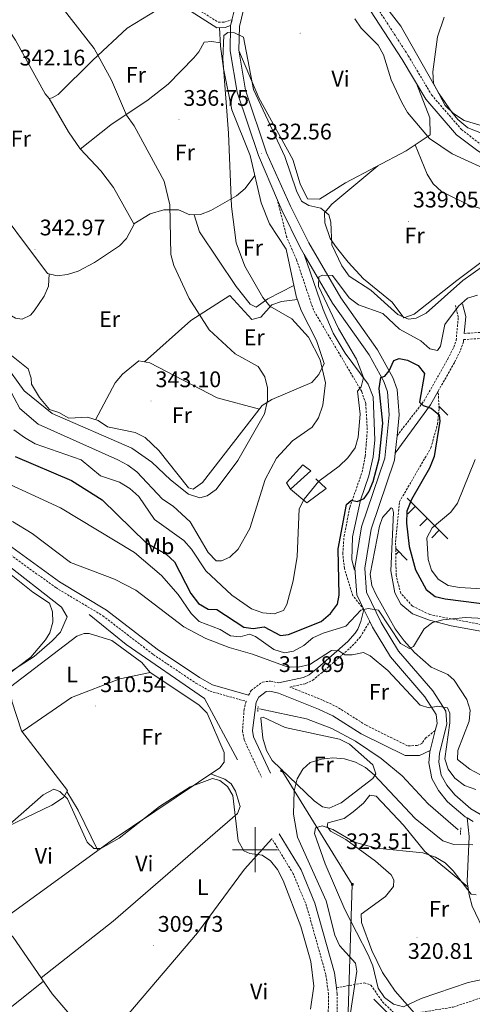
# Model space of a CAD drawing. Units: metres. Extents: x 583143 to 587634, y 4691521 to 4694545.
# Drawn here: x 586395 to 586596, y 4693431 to 4693869 of the extents above; entities that cross this region are included whole.
import ezdxf
from ezdxf.enums import TextEntityAlignment as Align

# ---------------------------------------------------------------- set-up
doc = ezdxf.new("R2010")
doc.units = ezdxf.units.M
doc.header["$MEASUREMENT"] = 0
doc.linetypes.add('TRAZOS', pattern=[0.75, 0.5, -0.25])
doc.linetypes.add('TRAZOSX2', pattern=[1.5, 1, -0.5])
for name, color, linetype, lineweight in [('Carátula', 7, 'Continuous', 5), ('Level 13', 5, 'Continuous', 0), ('Level 15', 1, 'Continuous', 0), ('Level 16', 1, 'Continuous', 0), ('Level 21', 19, 'Continuous', 0), ('Level 32', 19, 'Continuous', 0), ('Level 36', 19, 'Continuous', 40), ('Level 37', 92, 'Continuous', 0), ('Level 4', 36, 'Continuous', 30), ('Level 41', 19, 'Continuous', 0), ('Level 5', 36, 'Continuous', 0), ('Level 52', 1, 'Continuous', 13), ('Level 54', 13, 'Continuous', 0), ('Level 63', 7, 'Continuous', 0), ('Level 7', 1, 'Continuous', 0)]:
    doc.layers.add(name, color=color, linetype=linetype, lineweight=lineweight)
doc.styles.add('Arial', font='ARIAL.TTF', dxfattribs={"height": 0.2})

# ---------------------------------------------------------------- blocks, each defined once
blk = doc.blocks.new('5PATER')
at = {"layer": 'Carátula', "linetype": 'Continuous', "lineweight": 5}
h = blk.add_hatch(color=250, dxfattribs=at)
edge = h.paths.add_edge_path()
edge.add_ellipse((0, 0), major_axis=(-1.33, -1.34), ratio=0.999422, start_angle=0, end_angle=360)
blk = doc.blocks.new('5TME')
at = {"layer": 'Carátula', "color": 250, "linetype": 'Continuous', "lineweight": 5}
for p, q in [((3.7, 3.8), (-3.7, -3.8)), ((-3.7, 3.7), (3.8, -3.8))]:
    blk.add_line(p, q, dxfattribs=at)
at = {"layer": 'Carátula', "color": 250, "linetype": 'Continuous', "lineweight": 5, "flags": 128}
blk.add_lwpolyline([(-3.7, -3.8), (3.8, -3.8), (3.8, 3.7), (-3.7, 3.7), (-3.7, -3.8)], dxfattribs=at)

msp = doc.modelspace()

# ---------------------------------------------------------------- linework, layer by layer
at = {"layer": 'Level 13', "color": 5, "linetype": 'Continuous', "lineweight": 0, "ltscale": 0.5}
for points in [[(586492.2, 4693539.88, 311.17), (586477.62, 4693567.08, 311.5), (586442.76, 4693591.13, 311.34), (586426.36, 4693604.37, 311.34)], [(586590.25, 4693508.86, 314.04), (586576.85, 4693520.39, 313.36), (586565.27, 4693532.74, 313.02), (586556.07, 4693540.45, 312.86), (586544.56, 4693548.19, 312.52), (586534.13, 4693553.81, 312.35), (586522.78, 4693558.15, 311.84), (586501.96, 4693562.49, 311.34)], [(586311.85, 4693449.52, 308.11), (586317.89, 4693452.13, 308.65), (586333.59, 4693460.97, 308.92), (586357.6, 4693478.33, 309.6), (586368.06, 4693485.06, 309.19), (586370.39, 4693485.76, 309.19), (586372.3, 4693485.19, 309.19), (586374.58, 4693482.31, 309.33), (586379.63, 4693472.63, 309.33), (586392.58, 4693461.18, 309.46), (586409.86, 4693436.09, 309.6), (586428.06, 4693414.73, 309.6), (586443.92, 4693401.66, 309.33), (586465.87, 4693387.19, 309.06), (586466.3, 4693385.75, 309.06), (586466, 4693382.95, 309.06), (586464.52, 4693377.53, 309.06), (586456.32, 4693355.35, 308.38), (586452.6, 4693347.06, 307.19)]]:
    msp.add_polyline3d(points, dxfattribs=at)
at = {"layer": 'Level 15', "color": 1, "linetype": 'Continuous', "lineweight": 0}
msp.add_polyline3d([(586513.92, 4693662.87, 335.17), (586521.21, 4693670.91, 334.83), (586524.71, 4693668.27, 333.99), (586515.77, 4693660.03, 334.15), (586513.92, 4693662.87, 335.17)], dxfattribs=at)
at = {"layer": 'Level 16', "color": 1, "linetype": 'Continuous', "lineweight": 13, "ltscale": 0.5}
msp.add_polyline3d([(586527.05, 4693664.63, 332.13), (586531.63, 4693660.4, 331.45), (586523.03, 4693653.97, 331.28), (586515.77, 4693660.03, 333.65)], dxfattribs=at)
at = {"layer": 'Level 21', "color": 19, "linetype": 'Continuous', "lineweight": 0}
for points in [[(586296.95, 4694019.59, 343.86), (586305.3, 4694006.54, 343.86), (586311.77, 4693998.54, 343.79), (586349.99, 4693962.06, 342.17), (586372.15, 4693933.44, 341.33), (586385.02, 4693918.82, 340.99), (586388.39, 4693917.57, 340.82), (586391.74, 4693917.2, 340.49), (586408.76, 4693919.22, 339.3), (586412.55, 4693918.67, 338.96), (586416.5, 4693916.99, 338.81), (586442.3, 4693893.44, 337.2), (586458.17, 4693880.81, 336.26), (586483.03, 4693864.96, 335.59), (586486.71, 4693865, 335.59), (586489.16, 4693865.92, 335.59)], [(586496.14, 4693879.96, 336.76), (586510.66, 4693889.47, 338.11), (586522.05, 4693893.32, 338.99), (586525.4, 4693893.53, 339.53), (586528.51, 4693893.22, 339.66), (586532.18, 4693891.85, 340.2), (586537.59, 4693888.59, 340.34), (586543.65, 4693883.11, 340.75), (586549.4, 4693875.45, 341.21), (586565.36, 4693850.86, 341.91), (586575.81, 4693833.26, 343.31), (586589.49, 4693817.45, 342.85), (586598.92, 4693810.22, 342.1), (586609.05, 4693804.04, 341.69), (586645.25, 4693777.16, 340.63), (586662.05, 4693772.43, 340.2), (586668.02, 4693768.84, 340.07), (586671.33, 4693766.04, 339.98), (586675.14, 4693760.57, 339.91), (586682.18, 4693744.15, 340.08)], [(586605.39, 4693512.48, 314.27), (586595.83, 4693518.21, 314.34), (586588.67, 4693524.36, 314.34), (586585.14, 4693528.7, 314.34), (586582.68, 4693533.05, 314.34), (586581.64, 4693538.81, 314.34), (586581.93, 4693542.8, 314.34), (586585.24, 4693555.68, 315.02), (586584.68, 4693561.47, 315.15), (586578.92, 4693570.54, 315.92), (586563.66, 4693588.17, 318.21), (586555.96, 4693600.93, 319.21), (586549.47, 4693614.34, 320.93), (586548.69, 4693624.98, 321.91), (586551.56, 4693642.33, 322.59), (586562, 4693672.92, 323.26), (586562.3, 4693676.04, 323.35), (586563.07, 4693683.79, 323.56), (586563.98, 4693693.05, 323.8), (586563.06, 4693704.28, 324.61), (586561.16, 4693709.62, 325.16), (586554.41, 4693721.97, 325.67), (586538.07, 4693744.96, 328.76), (586523.92, 4693769.49, 330.38), (586515.78, 4693785.75, 330.9), (586505.14, 4693809.46, 332.45), (586495.77, 4693837.27, 333.54), (586492.85, 4693854.93, 334.48), (586493.04, 4693865.43, 335.17), (586495.72, 4693876.63, 336.1)], [(586596.87, 4693512.5, 314.32), (586594.22, 4693514.09, 314.34), (586593.27, 4693514.66, 314.34), (586585.53, 4693521.31, 314.34), (586581.53, 4693526.23, 314.34), (586578.53, 4693531.55, 314.34), (586577.25, 4693538.57, 314.34), (586577.61, 4693543.51, 314.34), (586577.75, 4693544.06, 314.37), (586580.02, 4693552.88, 314.85), (586580.82, 4693556.03, 315.02), (586580.44, 4693560.01, 315.15), (586575.41, 4693567.94, 315.92), (586560.12, 4693585.6, 318.21), (586552.12, 4693598.85, 319.21), (586550.92, 4693601.34, 319.51), (586548.35, 4693606.64, 320.15), (586545.18, 4693613.19, 320.93), (586544.3, 4693625.18, 321.91), (586547.32, 4693643.4, 322.59), (586557.71, 4693673.85, 323.26), (586559.61, 4693693.08, 323.8), (586558.76, 4693703.36, 324.61), (586557.17, 4693707.83, 325.16), (586550.71, 4693719.66, 325.67), (586534.4, 4693742.61, 328.76), (586521.87, 4693764.33, 330.18), (586520.08, 4693767.43, 330.38), (586511.84, 4693783.89, 330.9), (586509.96, 4693788.31, 331.18), (586501.46, 4693808.22, 332.45), (586491.99, 4693836.33, 333.54), (586488.96, 4693854.65, 334.48), (586489.16, 4693865.92, 335.17), (586489.78, 4693868.51, 335.38)], [(586521.87, 4693764.33, 330.18), (586530.3, 4693739.87, 330.58), (586534.75, 4693729.36, 330.45), (586540.07, 4693720.41, 330.31), (586550.25, 4693706.67, 330.18), (586552.45, 4693701.1, 330.18), (586553.14, 4693681.97, 329.37), (586552.49, 4693674.42, 328.82), (586550.48, 4693666, 327.34), (586546.77, 4693655.21, 325.99), (586543.32, 4693638.87, 324.09), (586542.92, 4693628.71, 322.34), (586544.11, 4693624.18, 321.8)], [(586592.9, 4693729.21, 329.55), (586593.59, 4693736.73, 329.23), (586592.2, 4693742.35, 329.5)], [(586497.15, 4693568.65, 311.22), (586481.17, 4693573.2, 311.42), (586475.3, 4693576.51, 311.52), (586456.55, 4693589.08, 311.37), (586434.09, 4693606.35, 311.78), (586413.14, 4693618.88, 311.42), (586385.31, 4693638.99, 311.24), (586383.24, 4693639.39, 311.73), (586369.87, 4693648.44, 310.83), (586345.56, 4693673.82, 308.53), (586335, 4693682.27, 308.12), (586331.66, 4693683.92, 308.12), (586327.81, 4693684.74, 308.12), (586309.3, 4693685.09, 308.39), (586296.09, 4693686.91, 308.67), (586288.22, 4693690.4, 308.8), (586280.53, 4693695.07, 308.94), (586252.68, 4693714.96, 309.21)], [(586562.3, 4693676.04, 323.55), (586577.86, 4693697.47, 324.97), (586581.35, 4693703.62, 326.03)], [(586510.48, 4693574.02, 312.07), (586521.57, 4693576.4, 313.3), (586524.1, 4693577.61, 313.59), (586527.94, 4693580.78, 314.46), (586541.21, 4693592.43, 317.98), (586544.53, 4693596.18, 318.43), (586545.62, 4693597.97, 318.66), (586546.94, 4693601.34, 319.67), (586548.35, 4693606.64, 320.15)], [(586506.79, 4693534.03, 312.24), (586499.34, 4693550.1, 312.24), (586498.83, 4693552.98, 312.24), (586500.44, 4693565.57, 312.07), (586501.62, 4693567.79, 311.9), (586504.92, 4693570.25, 311.9), (586506.63, 4693570.44, 311.9), (586510.46, 4693569.57, 311.9), (586528.21, 4693562.46, 312.45), (586534.51, 4693559.46, 312.58), (586547.17, 4693551.45, 312.73), (586566.69, 4693541.84, 313.08), (586573.01, 4693541.86, 313.42), (586577.75, 4693544.06, 313.74)], [(586594.22, 4693514.09, 314.44), (586595.09, 4693505.83, 314.77), (586594.15, 4693485.85, 319.17), (586595.08, 4693480.03, 319.5), (586596.45, 4693474.94, 319.67), (586602.51, 4693462.17, 320.2), (586612.93, 4693447.59, 320.18), (586612.28, 4693440.45, 319.97), (586612.07, 4693438.15, 320.18)], [(586536.16, 4693438.73, 311.3), (586535.25, 4693445.37, 311.31), (586526.59, 4693476.27, 311.65), (586520.44, 4693491.1, 311.43), (586510.75, 4693506.99, 311.23)]]:
    msp.add_polyline3d(points, dxfattribs=at)
at = {"layer": 'Level 21', "color": 19, "linetype": 'TRAZOSX2', "lineweight": 0}
for points in [[(586300.38, 4694018.63, 343.86), (586307.23, 4694007.93, 343.86), (586313.52, 4694000.15, 343.79), (586351.75, 4693963.65, 342.17), (586373.98, 4693934.95, 341.33), (586386.4, 4693920.83, 340.99), (586388.94, 4693919.89, 340.82), (586391.74, 4693919.58, 340.49), (586408.79, 4693921.61, 339.3), (586413.19, 4693920.97, 338.96), (586417.8, 4693919.02, 338.81), (586443.84, 4693895.25, 337.2), (586459.55, 4693882.74, 336.26), (586483.71, 4693867.34, 335.59), (586486.32, 4693867.37, 335.59), (586489.78, 4693868.51, 335.38)], [(586552, 4693877.26, 341.21), (586568.05, 4693852.53, 341.91), (586578.39, 4693835.12, 343.31), (586591.68, 4693819.77, 342.85), (586600.71, 4693812.83, 342.1), (586610.82, 4693806.67, 341.69), (586646.66, 4693780.05, 340.63), (586663.32, 4693775.36, 340.2), (586669.87, 4693771.42, 340.07), (586673.69, 4693768.19, 339.98), (586677.92, 4693762.11, 339.91), (586685.16, 4693745.23, 340.08), (586689.79, 4693746.89, 342.54), (586706.3, 4693759.47, 344.7), (586729.13, 4693776.99, 345.25), (586739.29, 4693782.53, 345.38), (586747.67, 4693785.64, 345.49), (586765.36, 4693787.76, 346.73), (586775.03, 4693793.27, 347.59), (586786.36, 4693804.03, 348.49), (586789.65, 4693806.07, 348.49), (586793.4, 4693806.88, 348.49)], [(586548.35, 4693606.64, 320.15), (586543.48, 4693612.74, 321.23), (586539.68, 4693624.83, 322.58), (586538.96, 4693631.38, 323.25), (586539.52, 4693639.15, 324.2), (586542.07, 4693651.97, 325.28), (586547.53, 4693667.63, 327.17), (586548.89, 4693674.57, 327.98), (586549.42, 4693680.39, 329.47), (586549.85, 4693686.43, 329.74), (586549.17, 4693698.08, 329.74), (586547.39, 4693703.41, 329.88), (586525.92, 4693739.65, 330.82), (586518.42, 4693761.97, 330.69), (586514.04, 4693772.04, 330.82), (586509.96, 4693788.31, 331.18)], [(586592.9, 4693729.21, 329.55), (586603.36, 4693729.89, 329.7), (586617.02, 4693732.05, 331.44), (586647.1, 4693733.16, 337.62), (586659.2, 4693736.18, 339.43), (586682, 4693744.09, 341.05), (586682.18, 4693744.15, 340.08)], [(586563.07, 4693683.79, 323.55), (586575.11, 4693699.31, 324.97), (586585.69, 4693717.92, 328.22), (586588.23, 4693723.05, 328.54), (586589.31, 4693726.14, 328.69), (586590.27, 4693736.48, 329.23), (586589.01, 4693741.55, 329.5)], [(586384.09, 4693636.17, 311.24), (586411.49, 4693616.37, 311.42), (586432.4, 4693603.87, 311.78), (586454.8, 4693586.65, 311.37), (586473.72, 4693573.95, 311.52), (586480.01, 4693570.41, 311.42), (586496.03, 4693565.86, 311.23), (586495.14, 4693562.35, 312.07), (586494.45, 4693552.75, 312.24), (586495.16, 4693548.78, 312.24), (586502.84, 4693532.2, 312.24)], [(586580.02, 4693552.88, 314.94), (586575.87, 4693549.72, 314.44), (586574.06, 4693547.14, 313.76), (586572.04, 4693546.2, 313.42), (586567.7, 4693546.19, 313.08), (586549.3, 4693555.25, 312.73), (586536.62, 4693563.27, 312.58), (586529.96, 4693566.45, 312.45), (586515.48, 4693572.24, 312.55), (586522.48, 4693573.74, 313.3), (586525.61, 4693575.25, 313.59), (586529.74, 4693578.65, 314.46), (586543.18, 4693590.45, 317.98), (586546.79, 4693594.52, 318.43), (586550.92, 4693601.34, 318.65)], [(586497.15, 4693568.65, 311.22), (586498.23, 4693570.69, 311.9), (586503.27, 4693574.45, 311.9), (586506.88, 4693574.84, 311.9), (586510.48, 4693574.02, 312.07)], [(586502.36, 4693318.08, 312.07), (586530.72, 4693414.07, 311.39), (586532.48, 4693423.49, 311.39), (586532.63, 4693435.84, 311.29), (586531.44, 4693444.58, 311.31), (586522.91, 4693475, 311.65), (586516.97, 4693489.33, 311.43), (586507.44, 4693504.97, 311.23)]]:
    msp.add_polyline3d(points, dxfattribs=at)
at = {"layer": 'Level 21', "color": 1, "linetype": 'TRAZOS', "lineweight": 0}
for points in [[(586501.36, 4693563.62, 311.67), (586501.18, 4693561.19, 311.67)], [(586591.4, 4693509.73, 314.21), (586591.18, 4693506.63, 314.38)]]:
    msp.add_polyline3d(points, dxfattribs=at)
at = {"layer": 'Level 32', "color": 6, "linetype": 'Continuous', "lineweight": 0, "ltscale": 0.5}
msp.add_polyline3d([(586511.83, 4693535.13, 313.86), (586543.16, 4693484.63, 321.95), (586537.65, 4693310.06, 325.91), (586616.51, 4693194.13, 325.48), (586730.85, 4693021.43, 340.48), (586885.33, 4693018.36, 341.87), (587045.93, 4693020.49, 354.95), (587176.46, 4693025, 357.16), (587308.18, 4693026.6, 355.81), (587460.92, 4693063.65, 359.57)], dxfattribs=at)
at = {"layer": 'Level 36', "color": 92, "linetype": 'Continuous', "lineweight": 0}
for points in [[(586608.51, 4693815.03, 344.98), (586594.51, 4693820.47, 345.27), (586590.07, 4693824.22, 346.41), (586587.45, 4693827.39, 347), (586581.72, 4693835.53, 346.06), (586564.71, 4693865.61, 343.29), (586547.78, 4693887.7, 343.29)], [(586463.63, 4693877.32, 336.11), (586443.14, 4693864.73, 337.99), (586427.98, 4693850.49, 340.76), (586412.59, 4693835.35, 341.52), (586409.88, 4693833.81, 341.52), (586408.56, 4693833.58, 341.52), (586406.76, 4693835.66, 341.52), (586393.66, 4693859.37, 341.41), (586378.22, 4693882.75, 341.34)], [(586390.33, 4693720.61, 342.39), (586399.2, 4693713.54, 342.56), (586400.64, 4693709.42, 342.56), (586400.77, 4693706.71, 342.73), (586404.24, 4693700.71, 342.73), (586408.75, 4693695.51, 342.73), (586412.87, 4693694.13, 342.56), (586417.32, 4693691.67, 342.71), (586425.52, 4693692.03, 342.9), (586430.29, 4693690.6, 343.24), (586434.54, 4693687.8, 343.24), (586446.71, 4693685.19, 343.07), (586451.21, 4693683.01, 343.18), (586457.27, 4693677.29, 343.26), (586470.42, 4693660.62, 342.73), (586472.55, 4693660.14, 342.73), (586476.66, 4693662.99, 342.56), (586503.18, 4693697.18, 340.37), (586507.43, 4693699.92, 340.15), (586525.17, 4693707.42, 337.83), (586528.39, 4693710.97, 336.55), (586530.65, 4693715.81, 335.13), (586527.26, 4693726.03, 334.12), (586520.52, 4693739.41, 333.5), (586518.3, 4693745.72, 333.25), (586513.81, 4693766.67, 332.43), (586506.49, 4693777.93, 332.43), (586502.78, 4693787.19, 333.12), (586497.82, 4693808.25, 334.12), (586489.62, 4693828.47, 334.45), (586486.06, 4693846.83, 335.13), (586484.59, 4693856.74, 334.79), (586484.18, 4693864.97, 335.59)], [(586422.33, 4693811.05, 341.85), (586436.02, 4693821.88, 339.99), (586452.6, 4693832.86, 337.93), (586461.35, 4693839.92, 336.75), (586472.8, 4693851.59, 335.89), (586475.1, 4693854.31, 335.77), (586477.46, 4693858.58, 335.6), (586480.74, 4693858.89, 335.6), (586484.52, 4693858.21, 334.93)], [(586492.86, 4693854.86, 334.48), (586501.65, 4693833.77, 336.17), (586516.76, 4693806.39, 337.86), (586520.05, 4693795.59, 337.86), (586523.23, 4693788.99, 337.52), (586528.64, 4693788.87, 337.35), (586540.14, 4693796.04, 338.03), (586567.15, 4693810.27, 339.98), (586577.84, 4693817.32, 340.73), (586577.64, 4693824.88, 341.65), (586571.74, 4693840.11, 342.77)], [(586338.45, 4693848.31, 342.56), (586361.46, 4693821.38, 341.71), (586379.99, 4693792.75, 341.89), (586407.8, 4693755.85, 342.9), (586412.06, 4693754.79, 342.9), (586416.76, 4693755.31, 342.73), (586421.5, 4693756.92, 342.74), (586428.7, 4693760.73, 342.6), (586439.86, 4693768.06, 341.86), (586442.96, 4693771.43, 341.55), (586446.39, 4693778.04, 341.16)], [(586408.58, 4693833.58, 341.52), (586417.1, 4693818.77, 342.07), (586422.26, 4693811.13, 341.85), (586431.53, 4693801.36, 341.85), (586437.18, 4693794.02, 341.52), (586446.1, 4693777.87, 341.18), (586453.47, 4693782.33, 340.67), (586459.56, 4693784.06, 340.33), (586466.06, 4693784.03, 339.99), (586471.11, 4693781.82, 339.49), (586475.78, 4693782.03, 338.81), (586480.37, 4693783.81, 337.96), (586491.77, 4693790.31, 335.26), (586495.58, 4693793.54, 334.64), (586499.92, 4693799.35, 333.69)], [(586571.1, 4693812.88, 340.26), (586576.4, 4693799.89, 338.74), (586579.05, 4693795.69, 338.42), (586582.86, 4693792.27, 338.23), (586595.06, 4693786.09, 337.39), (586615.25, 4693780.43, 336.54), (586618.55, 4693777.22, 336.2), (586618.7, 4693775.58, 336.2), (586615.2, 4693772.01, 336.36), (586589.55, 4693752.74, 336.2), (586570.73, 4693737.83, 337.05), (586566.13, 4693736.13, 336.88), (586560.95, 4693743.14, 336.88), (586548.13, 4693753.41, 337.22), (586541.41, 4693760.8, 337.15), (586536.18, 4693767.3, 336.29), (586533.43, 4693771.4, 335.7), (586530.95, 4693778.36, 334.85), (586530.86, 4693782.7, 334.85), (586534.03, 4693786.56, 335.48), (586554.48, 4693803.6, 339.07)], [(586517.28, 4693750.45, 333.06), (586505.62, 4693744.65, 334.41), (586500.48, 4693740.95, 335.26), (586497.86, 4693742.22, 335.59), (586491.57, 4693749.99, 335.92), (586475.36, 4693774.26, 338.09), (586472.92, 4693781.9, 339.22)], [(586408.6, 4693755.65, 342.9), (586408.21, 4693750.26, 342.9), (586406.27, 4693745.71, 342.9), (586401.91, 4693739.26, 342.9), (586400.24, 4693737.39, 342.9), (586396.63, 4693735.48, 342.9), (586393.64, 4693736.02, 342.9), (586387.6, 4693739.49, 342.9), (586370.94, 4693759.64, 342.98), (586360.66, 4693773.01, 342.16)], [(586450.88, 4693716.6, 343.07), (586471.53, 4693734.93, 340.58), (586488.78, 4693746.13, 338.68), (586498.58, 4693735.4, 338.17), (586502.58, 4693736.47, 338), (586507.45, 4693741.95, 335.81), (586511.75, 4693743.4, 334.96), (586518.81, 4693744.26, 333.31)], [(586429.19, 4693690.93, 343.16), (586437.95, 4693707.24, 343.33), (586441.08, 4693711.07, 343.36), (586448.41, 4693717.06, 343.16), (586453.22, 4693716.17, 342.99), (586483.25, 4693700.64, 341.81), (586501.95, 4693695.6, 340.47)], [(586599.8, 4693533.38, 318.27), (586595.42, 4693535.74, 318.37), (586589.98, 4693540.05, 318.44), (586590.13, 4693544.1, 318.44), (586595.12, 4693557.03, 318.61), (586595.48, 4693562.01, 318.78), (586594.07, 4693566.72, 319.12), (586588.46, 4693575.24, 319.65), (586585.64, 4693577.76, 319.79), (586578.28, 4693581, 320.3), (586570.76, 4693587.58, 320.41), (586566.2, 4693592.73, 320.69), (586562.29, 4693598, 320.98), (586553.8, 4693613.12, 321.66), (586551.89, 4693617.31, 321.82), (586551.08, 4693622.29, 322.02), (586555.27, 4693643.63, 322.66), (586556.63, 4693647.47, 322.66), (586560.41, 4693651.82, 322.66), (586560.98, 4693651.49, 322.66), (586561.53, 4693649.69, 322.66), (586560.35, 4693623.89, 321.82), (586562.06, 4693614.06, 321.35), (586564.79, 4693609.01, 321.06), (586569.99, 4693604.71, 320.55), (586577.49, 4693601.94, 319.98), (586587.13, 4693599.4, 319.52), (586610.82, 4693595.08, 319.16)], [(586368.07, 4693561.13, 309.44), (586400.35, 4693585.55, 309.27), (586407.01, 4693593.14, 309.27), (586408.8, 4693596.26, 309.27), (586410.18, 4693601.04, 309.27), (586410.07, 4693605.6, 309.27), (586408.72, 4693609.49, 309.1), (586401.27, 4693614.37, 309.1), (586389.48, 4693623.89, 309.27)], [(586391.45, 4693572.35, 310.78), (586420.86, 4693594.8, 310.78), (586424.05, 4693596.04, 310.78), (586426.32, 4693595.99, 310.78), (586436.45, 4693592.93, 310.78), (586449.68, 4693583.14, 310.78), (586453.28, 4693578.87, 310.78), (586475.2, 4693564.16, 310.69), (586478.71, 4693560.65, 310.61), (586486.27, 4693543.12, 310.78), (586486.29, 4693538.89, 310.61), (586484.38, 4693536.42, 310.44), (586436.08, 4693504.01, 310.28), (586385.62, 4693467.33, 309.39)], [(586363.15, 4693496.5, 309.15), (586378.16, 4693504.69, 310.16), (586409.82, 4693519.73, 310.16), (586414.93, 4693523.24, 310.16), (586416.67, 4693526.26, 310.16), (586396.35, 4693552.76, 310.67), (586391.93, 4693565.95, 310.77), (586391.31, 4693574.18, 310.79), (586391.18, 4693578.61, 309.32)], [(586396.58, 4693552.46, 310.67), (586418.43, 4693567.55, 310.67), (586439.88, 4693575.83, 310.63), (586453.49, 4693578.73, 310.78)], [(586526.26, 4693521.74, 315.28), (586507.53, 4693539.64, 313.07), (586505.11, 4693544.05, 312.78), (586503.44, 4693549.55, 312.5), (586502.57, 4693558.56, 312.24), (586503.67, 4693558.81, 312.41), (586513.31, 4693554.21, 313.59), (586537.56, 4693549.11, 314.1), (586541.95, 4693546.87, 314.15), (586552.34, 4693537.64, 314.6), (586553.58, 4693533.76, 314.77), (586552.35, 4693531.68, 314.94), (586538.24, 4693520.88, 315.45), (586532.97, 4693518.44, 315.45), (586529.97, 4693518.98, 315.45), (586526.26, 4693521.74, 315.28)], [(586480.28, 4693533.67, 310.43), (586486.62, 4693531.37, 310.43), (586489.39, 4693529.22, 310.6), (586491.33, 4693526.05, 310.6), (586493.01, 4693520.72, 310.43), (586493.34, 4693519.18, 310.43), (586492.25, 4693516.12, 310.6), (586436.96, 4693468.27, 310.26), (586405, 4693443.15, 309.56)], [(586416.47, 4693525.91, 310.89), (586421.5, 4693517.53, 309.87), (586430.11, 4693499.66, 309.54)], [(586570.84, 4693427.41, 319.32), (586562.22, 4693437.24, 320.51), (586556.65, 4693445.51, 321.17), (586551.89, 4693455.28, 321.4), (586547.28, 4693467.7, 321.18), (586547.11, 4693471.39, 321.18), (586557.87, 4693479.29, 321.18), (586561.44, 4693483.7, 321.01), (586561.65, 4693486.61, 320.84), (586560.51, 4693488.86, 320.68), (586553.5, 4693494.85, 320.18), (586540.31, 4693504.47, 319.34), (586533.54, 4693508.31, 319.17), (586531.96, 4693510.38, 318.83), (586532.39, 4693511.87, 318.83), (586539.58, 4693513.84, 318.66), (586543.63, 4693516.76, 318.51), (586548.19, 4693520.6, 318.32), (586550.94, 4693524.19, 318.15), (586553.84, 4693523.77, 317.98), (586565.92, 4693510.87, 319.17), (586575.42, 4693499.25, 319.92), (586584.89, 4693491.55, 320.2), (586594.52, 4693483.55, 319.3)], [(586507.49, 4693504.87, 311.23), (586495.26, 4693491.34, 309.47), (586474.49, 4693463.09, 309.64), (586443.95, 4693427.34, 309.64), (586436.07, 4693420.05, 309.88), (586434.55, 4693415.65, 309.81), (586435.18, 4693408.48, 310.28), (586415.17, 4693383.29, 309.08), (586399.54, 4693364.7, 309.1)], [(586406.05, 4693441.63, 310.45), (586386.5, 4693426.07, 309.44), (586350.51, 4693397.66, 309.78)]]:
    msp.add_polyline3d(points, dxfattribs=at)
at = {"layer": 'Level 36', "color": 19, "linetype": 'TRAZOSX2', "lineweight": 0}
for points in [[(586581.35, 4693703.62, 326.03), (586588.6, 4693716.38, 328.22), (586591.27, 4693721.77, 328.54), (586592.54, 4693725.44, 328.69), (586592.64, 4693726.48, 329.54), (586600.6, 4693727.01, 329.61), (586604.6, 4693727.35, 329.61)], [(586616.59, 4693596.82, 319.07), (586577.56, 4693604.39, 320.42), (586569.92, 4693608.19, 320.69), (586564.69, 4693613.88, 321.5), (586562.65, 4693621.73, 322.04), (586562.43, 4693636.7, 322.72), (586564.14, 4693654.47, 322.85), (586578.1, 4693678.4, 324.21), (586581.03, 4693688.92, 325.15), (586581.74, 4693695.81, 325.69), (586581.35, 4693703.62, 326.03)], [(586518.99, 4693360.67, 312.66), (586534.5, 4693413.17, 311.39), (586536.36, 4693423.1, 311.39), (586536.52, 4693436.08, 311.29), (586536.16, 4693438.73, 311.3)], [(586536.16, 4693438.73, 311.3), (586548.45, 4693440.88, 317.6), (586551.42, 4693439.91, 320.81), (586556.63, 4693432.49, 320.98), (586562.51, 4693426.75, 320.3), (586571.12, 4693427.43, 319.29), (586588.01, 4693430.13, 319.46), (586612.07, 4693438.15, 320.18)]]:
    msp.add_polyline3d(points, dxfattribs=at)
at = {"layer": 'Level 36', "color": 19, "linetype": 'Continuous', "lineweight": 0}
for points in [[(586581.68, 4693696.92, 0.01), (586585.66, 4693692.94, 0.01)], [(586581.84, 4693696.76, 0.01), (586581.7, 4693696.62, 0.01)], [(586567.62, 4693656.07, 0.01), (586585.66, 4693638.04, 0.01)], [(586571.24, 4693652.47, 0.01), (586567.9, 4693649.13, 0.01)], [(586576.54, 4693647.16, 0.01), (586573.2, 4693643.83, 0.01)], [(586581.84, 4693641.86, 0.01), (586578.5, 4693638.52, 0.01)], [(586562.47, 4693633.7, 0.01), (586567.62, 4693628.56, 0.01)], [(586563.79, 4693632.38, 0.01), (586562.51, 4693631.1, 0.01)], [(586552.69, 4693433.61, 0.01), (586570.73, 4693415.58, 0.01)]]:
    msp.add_polyline3d(points, dxfattribs=at)
at = {"layer": 'Level 4', "color": 36, "linetype": 'Continuous', "lineweight": 30}
msp.add_polyline3d([(586393.47, 4693674.57, 325.01), (586418.42, 4693663.89, 325.01), (586432.14, 4693655.38, 325.01), (586451.69, 4693636.2, 325.01), (586460.59, 4693631.21, 325.01), (586464.18, 4693627.74, 325.01), (586471.5, 4693613.77, 325.01), (586474.96, 4693609.29, 325.01), (586479.21, 4693606.77, 325.01), (586483.01, 4693606.61, 325.01), (586494.98, 4693598.74, 325.01), (586499.12, 4693598.27, 325.01), (586504.09, 4693598.89, 325.01), (586511.31, 4693595.09, 325.01), (586514.85, 4693595.61, 325.01), (586529.38, 4693601.33, 325.01), (586533.53, 4693604.89, 325.01), (586536.64, 4693608.96, 325.01), (586537.38, 4693613.06, 325.01), (586536.89, 4693633.52, 325.01), (586540.68, 4693653.33, 325.01), (586542.91, 4693655.23, 325.01), (586545.29, 4693654.66, 325.01), (586548.48, 4693656, 325.01), (586550.48, 4693658.89, 325.01), (586552.44, 4693663.49, 325.01), (586555.12, 4693673.59, 325.01), (586556.74, 4693689.42, 325.01), (586555.08, 4693704.74, 325.01), (586555.86, 4693709.68, 325.01), (586557.69, 4693710.24, 325.01), (586559.54, 4693712.64, 325.01), (586561.6, 4693717.21, 325.01), (586564.05, 4693718.11, 325.01), (586567.67, 4693717.4, 325.01), (586572.38, 4693714.98, 325.01), (586575.31, 4693711.42, 325.01), (586573.09, 4693698.76, 325.01), (586574.68, 4693697.17, 325.01), (586578.22, 4693696.06, 325.01), (586581.76, 4693693.14, 325.01), (586582.09, 4693690.22, 325.01), (586579.54, 4693674.57, 325.01), (586577.52, 4693669.34, 325.01), (586569.51, 4693655.52, 325.01), (586567.46, 4693650.34, 325.01), (586567.3, 4693645.01, 325.01), (586568.49, 4693634.69, 325.01), (586571.22, 4693624.33, 325.01), (586576.06, 4693615.49, 325.01), (586580.04, 4693612.44, 325.01), (586584.49, 4693611.32, 325.01), (586637.9, 4693604.65, 325.01)], dxfattribs=at)
at = {"layer": 'Level 5', "color": 36, "linetype": 'Continuous', "lineweight": 0}
for points in [[(586388.8, 4693715.83, 340.01), (586397.53, 4693703.66, 340.01), (586409.89, 4693693.7, 340.01), (586445.24, 4693678.27, 340.01), (586454.14, 4693672.13, 340.01), (586462.39, 4693664.19, 340.01), (586470.5, 4693657.86, 340.01), (586475.55, 4693656.26, 340.01), (586478.76, 4693657.11, 340.01), (586482.72, 4693659.92, 340.01), (586492.41, 4693672.85, 340.01), (586504.22, 4693693.5, 340.01), (586505.58, 4693699.37, 340.01), (586505.57, 4693705.06, 340.01), (586504.37, 4693709.9, 340.01), (586501.39, 4693714.52, 340.01), (586491.24, 4693720.13, 340.01), (586479.68, 4693730.87, 340.01), (586470.73, 4693744.73, 340.01), (586463.9, 4693759.36, 340.01), (586462.54, 4693764.22, 340.01), (586462.09, 4693786.25, 340.01), (586459.71, 4693796.82, 340.01), (586446.33, 4693821.34, 340.01), (586442.96, 4693826.16, 340.01), (586436.29, 4693841.73, 340.01), (586428.62, 4693855.69, 340.01), (586414.72, 4693873.28, 340.01)], [(586584.03, 4693869.7, 345.01), (586581.09, 4693860.86, 345.01), (586578.93, 4693845.38, 345.01), (586579.32, 4693840.15, 345.01), (586584.45, 4693830.46, 345.01), (586588.11, 4693826.79, 345.01), (586592.92, 4693823.77, 345.01), (586619.53, 4693815.95, 345.01)], [(586544.32, 4693868.87, 340.01), (586547.08, 4693864.7, 340.01), (586554.63, 4693857.27, 340.01), (586557.1, 4693852.92, 340.01), (586560.49, 4693841.85, 340.01), (586565.16, 4693831.76, 340.01), (586567.77, 4693827.31, 340.01), (586577.55, 4693815.75, 340.01), (586587.57, 4693808.98, 340.01), (586606.91, 4693800.12, 340.01)], [(586390.52, 4693705.33, 335.01), (586395.5, 4693695.96, 335.01), (586403.61, 4693688.93, 335.01), (586438.99, 4693673.03, 335.01), (586443.57, 4693670.77, 335.01), (586447.53, 4693667.72, 335.01), (586458.91, 4693655.67, 335.01), (586463.57, 4693652.48, 335.01), (586471.19, 4693645.55, 335.01), (586479.15, 4693631.93, 335.01), (586482.78, 4693628.28, 335.01), (586485.17, 4693628.28, 335.01), (586488.81, 4693629.95, 335.01), (586492.43, 4693633.43, 335.01), (586497.71, 4693642.68, 335.01), (586504.5, 4693664.41, 335.01), (586509.48, 4693673.79, 335.01), (586516.6, 4693681.6, 335.01), (586525.35, 4693687.67, 335.01), (586528.2, 4693691.78, 335.01), (586530.11, 4693697.35, 335.01), (586531.27, 4693707.29, 335.01), (586528.9, 4693717.55, 335.01), (586523.74, 4693727.5, 335.01), (586516.37, 4693735.68, 335.01), (586506.58, 4693741.25, 335.01), (586503.44, 4693745.14, 335.01), (586495.52, 4693759.11, 335.01), (586491.66, 4693769.46, 335.01), (586489.52, 4693785.55, 335.01), (586488.26, 4693818.18, 335.01), (586485.7, 4693851.11, 335.01), (586486.08, 4693861.51, 335.01), (586487.94, 4693862.88, 335.01), (586490.86, 4693862.73, 335.01), (586494.89, 4693860.71, 335.01), (586499.25, 4693837.49, 335.01), (586513.28, 4693807.75, 335.01), (586518.47, 4693792.46, 335.01), (586520.7, 4693787.95, 335.01), (586523.89, 4693786.01, 335.01), (586529.17, 4693784.81, 335.01), (586532.77, 4693781.91, 335.01), (586533.7, 4693778.66, 335.01), (586534.12, 4693768.57, 335.01), (586538.59, 4693759.2, 335.01), (586541.74, 4693754.63, 335.01), (586551.46, 4693748.45, 335.01), (586563.44, 4693737.67, 335.01), (586568.12, 4693735.49, 335.01), (586571.51, 4693735.96, 335.01), (586576, 4693738.18, 335.01), (586592.25, 4693752.74, 335.01), (586610.7, 4693765.69, 335.01)], [(586392.94, 4693686.36, 330.01), (586397.63, 4693682.96, 330.01), (586402.39, 4693680.27, 330.01), (586422.82, 4693673.1, 330.01), (586431.32, 4693665.97, 330.01), (586439.85, 4693663.24, 330.01), (586444.39, 4693660.36, 330.01), (586448.32, 4693656.83, 330.01), (586455.28, 4693646.66, 330.01), (586468.41, 4693637.22, 330.01), (586471.76, 4693633.5, 330.01), (586478.17, 4693623.85, 330.01), (586489.72, 4693613.04, 330.01), (586498.38, 4693606.91, 330.01), (586503.4, 4693605.24, 330.01), (586508.54, 4693604.7, 330.01), (586512.68, 4693606.22, 330.01), (586514.09, 4693608.88, 330.01), (586516.9, 4693619.31, 330.01), (586518.66, 4693630.12, 330.01), (586519.62, 4693651.39, 330.01), (586521.86, 4693655.69, 330.01), (586528.31, 4693663.67, 330.01), (586537.4, 4693670.29, 330.01), (586541.19, 4693674.03, 330.01), (586544.43, 4693678.4, 330.01), (586545.86, 4693683.21, 330.01), (586546.67, 4693693.36, 330.01), (586545.45, 4693703.59, 330.01), (586547.07, 4693705.55, 330.01), (586548.1, 4693709.65, 330.01), (586545.08, 4693717.79, 330.01), (586537.02, 4693731.38, 330.01), (586528.11, 4693750.25, 330.01), (586528.26, 4693754.33, 330.01), (586530.01, 4693755.03, 330.01), (586534.47, 4693754.91, 330.01), (586541.74, 4693745.05, 330.01), (586545.98, 4693741.89, 330.01), (586556.73, 4693738.02, 330.01), (586564.13, 4693731.04, 330.01), (586573.68, 4693726, 330.01), (586577.63, 4693722.42, 330.01), (586581.05, 4693721.67, 330.01), (586582.38, 4693723.56, 330.01), (586584.26, 4693733.2, 330.01), (586590.35, 4693741.35, 330.01), (586594.3, 4693744.85, 330.01), (586598.76, 4693746.26, 330.01)], [(586597.83, 4693673.23, 330.01), (586589.93, 4693653.79, 330.01), (586586.9, 4693649.81, 330.01), (586578.6, 4693642.92, 330.01), (586576.3, 4693638.48, 330.01), (586576.95, 4693628.92, 330.01), (586578.36, 4693624.1, 330.01), (586581.34, 4693620.09, 330.01), (586585.79, 4693617.31, 330.01), (586590.81, 4693616.41, 330.01), (586611.09, 4693615.2, 330.01)], [(586377.45, 4693668.32, 320.01), (586413.58, 4693651.83, 320.01), (586446.52, 4693631.96, 320.01), (586458.51, 4693621.72, 320.01), (586465.84, 4693613.27, 320.01), (586471.68, 4693604.83, 320.01), (586475.24, 4693601.3, 320.01), (586484.44, 4693597.75, 320.01), (586489.11, 4693595, 320.01), (586493.36, 4693594.49, 320.01), (586497.48, 4693595.7, 320.01), (586500.17, 4693594.72, 320.01), (586508.36, 4693588.9, 320.01), (586513.15, 4693587.45, 320.01), (586517.03, 4693588.11, 320.01), (586521.62, 4693590.62, 320.01), (586525.73, 4693594.07, 320.01), (586530.3, 4693596.09, 320.01), (586540.32, 4693599.3, 320.01), (586547.02, 4693606.33, 320.01), (586550.2, 4693607.15, 320.01), (586554.81, 4693606.42, 320.01), (586564.66, 4693591.53, 320.01), (586568.53, 4693589.38, 320.01), (586570.44, 4693590.29, 320.01), (586575.13, 4693598.12, 320.01), (586578.88, 4693600.89, 320.01), (586583.37, 4693602.1, 320.01), (586593.4, 4693603.14, 320.01), (586609.82, 4693602.2, 320.01)], [(586392.24, 4693645.79, 315.01), (586401, 4693640.38, 315.01), (586417.98, 4693627.46, 315.01), (586437.63, 4693620.16, 315.01), (586447.09, 4693615.22, 315.01), (586468.4, 4693598.99, 315.01), (586478.12, 4693593.75, 315.01), (586488.54, 4693589.71, 315.01), (586498.93, 4693586.81, 315.01), (586514.21, 4693581.25, 315.01), (586519.21, 4693581.09, 315.01), (586524.38, 4693582.28, 315.01), (586533.94, 4693588.42, 315.01), (586537.28, 4693588.32, 315.01), (586539.83, 4693586.55, 315.01), (586543.18, 4693586.5, 315.01), (586548.1, 4693587.58, 315.01), (586551.08, 4693586.05, 315.01), (586558.97, 4693579.57, 315.01), (586573.35, 4693564.22, 315.01), (586577.39, 4693563.02, 315.01), (586581.11, 4693563.8, 315.01), (586585.51, 4693562.97, 315.01), (586586.48, 4693560.69, 315.01), (586586.51, 4693556.28, 315.01), (586584.34, 4693540.32, 315.01), (586585.81, 4693535.81, 315.01), (586588.66, 4693531.72, 315.01), (586592.97, 4693528.49, 315.01), (586598.07, 4693526.79, 315.01)], [(586387.5, 4693628.44, 310.01), (586413.98, 4693607.76, 310.01), (586416.54, 4693603.43, 310.01), (586413.59, 4693596.66, 310.01), (586409.94, 4693592.67, 310.01), (586401.89, 4693585.73, 310.01), (586379.27, 4693571.32, 310.01)], [(586596.77, 4693502.22, 315.01), (586588.23, 4693502.25, 315.01), (586583.44, 4693504.01, 315.01), (586571.07, 4693513.79, 315.01), (586552.94, 4693533.23, 315.01), (586549.06, 4693536.52, 315.01), (586544.67, 4693538.92, 315.01), (586539.72, 4693540.29, 315.01), (586534.51, 4693540.75, 315.01), (586529.47, 4693540.19, 315.01), (586524.48, 4693538.68, 315.01), (586521.26, 4693535.79, 315.01), (586518.71, 4693531.49, 315.01), (586517.31, 4693526.18, 315.01), (586517.12, 4693515.73, 315.01), (586518.84, 4693505.64, 315.01), (586531.54, 4693477.36, 315.01), (586535.38, 4693462.02, 315.01), (586537.44, 4693457.46, 315.01), (586544.55, 4693449.6, 315.01), (586545.23, 4693446.02, 315.01), (586541.4, 4693420.75, 315.01)], [(586384.86, 4693505.97, 310.01), (586405.84, 4693524.43, 310.01), (586410.64, 4693526.81, 310.01), (586413.33, 4693525.88, 310.01), (586416.71, 4693522.62, 310.01), (586425.44, 4693503.35, 310.01), (586428.34, 4693500.59, 310.01), (586431.46, 4693500.56, 310.01), (586439.62, 4693505.18, 310.01), (586457.53, 4693519.18, 310.01), (586471.25, 4693527.89, 310.01), (586481.04, 4693531.63, 310.01), (586484.33, 4693530.75, 310.01), (586487.83, 4693528, 310.01), (586490.11, 4693524.09, 310.01), (586492.46, 4693504, 310.01), (586495.02, 4693499.55, 310.01), (586497.74, 4693498.28, 310.01), (586503.15, 4693497.52, 310.01), (586506.9, 4693495.12, 310.01), (586509.94, 4693491.15, 310.01), (586512.48, 4693486.33, 310.01), (586520.32, 4693465.88, 310.01), (586524.77, 4693450.33, 310.01), (586526.09, 4693439.43, 310.01), (586524.6, 4693429.25, 310.01)], [(586598.19, 4693479.94, 320.01), (586596.02, 4693480.21, 320.01), (586588.01, 4693490.56, 320.01), (586584.4, 4693494.17, 320.01), (586580.08, 4693496.68, 320.01), (586574.52, 4693498.55, 320.01), (586553.98, 4693500.71, 320.01), (586544.1, 4693503.37, 320.01), (586534.59, 4693508.92, 320.01), (586529.88, 4693510.64, 320.01), (586526.86, 4693509.65, 320.01), (586526.4, 4693507.26, 320.01), (586531.17, 4693493.69, 320.01), (586539.86, 4693473.45, 320.01), (586550.24, 4693453.32, 320.01), (586552.25, 4693448.46, 320.01), (586554.66, 4693438.56, 320.01)], [(586554.66, 4693438.56, 320.01), (586557.46, 4693434.42, 320.01), (586561.42, 4693431.39, 320.01), (586566, 4693430.19, 320.01), (586573.84, 4693433.91, 320.01), (586594.66, 4693441.04, 320.01), (586610.59, 4693444.41, 320.01), (586620.99, 4693443.21, 320.01), (586622.66, 4693441.13, 320.01), (586618.33, 4693424.05, 320.01)]]:
    msp.add_polyline3d(points, dxfattribs=at)
at = {"layer": 'Level 52', "color": 1, "linetype": 'Continuous', "lineweight": 0}
msp.add_polyline3d([(586513.92, 4693662.87, 335.17), (586521.21, 4693670.91, 334.83), (586524.71, 4693668.27, 333.99), (586515.77, 4693660.03, 334.15), (586513.92, 4693662.87, 335.17)], close=True, dxfattribs=at)
at = {"layer": 'Level 54', "linetype": 'Continuous', "lineweight": 0}
for points in [[(586596.87, 4693512.5, 314.44), (586594.22, 4693514.09, 314.34), (586593.27, 4693514.66, 314.34), (586585.53, 4693521.31, 314.34), (586581.53, 4693526.23, 314.34), (586578.53, 4693531.55, 314.34), (586577.25, 4693538.57, 314.34), (586577.61, 4693543.51, 314.34), (586577.75, 4693544.06, 314.37), (586580.02, 4693552.88, 314.94), (586580.82, 4693556.03, 315.02), (586580.44, 4693560.01, 315.15), (586575.41, 4693567.94, 315.92), (586560.12, 4693585.6, 318.21), (586552.12, 4693598.85, 319.21), (586550.92, 4693601.34, 318.65), (586548.35, 4693606.64, 320.15), (586545.18, 4693613.19, 320.93), (586544.3, 4693625.18, 321.91), (586547.32, 4693643.4, 322.59), (586557.71, 4693673.85, 323.26), (586559.61, 4693693.08, 323.8), (586558.76, 4693703.36, 324.61), (586557.17, 4693707.83, 325.16), (586550.71, 4693719.66, 325.67), (586534.4, 4693742.61, 328.76), (586521.87, 4693764.33, 330.18), (586520.08, 4693767.43, 330.38), (586511.84, 4693783.89, 330.9), (586509.96, 4693788.31, 331.18), (586501.46, 4693808.22, 332.45), (586491.99, 4693836.33, 333.54), (586488.96, 4693854.65, 334.48), (586489.16, 4693865.92, 335.17), (586491.89, 4693877.31, 336.1)], [(586495.72, 4693876.63, 336.1), (586493.04, 4693865.43, 335.17), (586492.85, 4693854.93, 334.48), (586495.77, 4693837.27, 333.54), (586505.14, 4693809.46, 332.45), (586515.78, 4693785.75, 330.9), (586523.92, 4693769.49, 330.38), (586538.07, 4693744.96, 328.76), (586554.41, 4693721.97, 325.67), (586561.16, 4693709.62, 325.16), (586563.06, 4693704.28, 324.61), (586563.98, 4693693.05, 323.8), (586563.07, 4693683.79, 323.55), (586562.3, 4693676.04, 323.35), (586562, 4693672.92, 323.26), (586551.56, 4693642.33, 322.59), (586548.69, 4693624.98, 321.91), (586549.47, 4693614.34, 320.93), (586555.96, 4693600.93, 319.21), (586563.66, 4693588.17, 318.21), (586578.92, 4693570.54, 315.92), (586584.68, 4693561.47, 315.15), (586585.24, 4693555.68, 315.02), (586581.93, 4693542.8, 314.34), (586581.64, 4693538.81, 314.34), (586582.68, 4693533.05, 314.34), (586585.14, 4693528.7, 314.34), (586588.67, 4693524.36, 314.34), (586595.83, 4693518.21, 314.34), (586605.39, 4693512.48, 314.27)]]:
    msp.add_polyline3d(points, dxfattribs=at)
at = {"layer": 'Level 63', "linetype": 'Continuous', "lineweight": 0}
for points in [[(586500, 4693490, 0.01), (586500, 4693510, 0.01)], [(586490, 4693500, 0.01), (586510, 4693500, 0.01)]]:
    msp.add_polyline3d(points, dxfattribs=at)

# ---------------------------------------------------------------- block references
at = {"layer": 'Level 32', "color": 19, "linetype": 'Continuous', "lineweight": 0, "xscale": 0.09999983015004542, "yscale": 0.09999983015004542}
for p in [(586511.83, 4693535.13, 313.86), (586543.16, 4693484.63, 321.95)]:
    msp.add_blockref('5TME', p, dxfattribs=at)
at = {"layer": 'Level 7', "color": 19, "linetype": 'Continuous', "lineweight": 0, "xscale": 0.09999983015004542, "yscale": 0.09999983015004542}
for p in [(586520.02, 4693862.54, 337.57), (586466.19, 4693824.08, 336.76), (586502.93, 4693809.16, 332.57), (586568.14, 4693778.95, 339.06), (586402.32, 4693766.56, 342.98), (586453.82, 4693699.17, 343.11), (586508.59, 4693572.71, 311.9), (586429.25, 4693563.79, 310.55), (586538.34, 4693494.06, 323.52), (586571.92, 4693461.12, 320.82), (586454.81, 4693457.38, 309.74)]:
    msp.add_blockref('5PATER', p, dxfattribs=at)

# ---------------------------------------------------------------- texts
at = {"layer": 'Level 37', "color": 92, "linetype": 'Continuous', "lineweight": 0, "style": 'Arial'}
for s, p in [('Fr', (586447.11, 4693843.99, 338.89)), ('Vi', (586537.96, 4693842.33, 338.32)), ('Fr', (586395.96, 4693815.68, 341.79)), ('Fr', (586468.81, 4693809.58, 338.19)), ('Fr', (586570.89, 4693772.66, 338.64)), ('Fr', (586499.06, 4693767.3, 334.53)), ('Er', (586435.38, 4693735.54, 343.01)), ('Er', (586499.62, 4693727.49, 339.03)), ('Fr', (586467.48, 4693692.92, 342.74)), ('Mb', (586457.33, 4693634.8, 325.34)), ('L', (586418.77, 4693577.81, 310.72)), ('Fr', (586555.04, 4693570.08, 313.93)), ('Fr', (586454.08, 4693550.11, 310.36)), ('Fr', (586530.5, 4693537.8, 315.04)), ('Vi', (586406.19, 4693497.27, 309.85)), ('Vi', (586450.82, 4693493.85, 310.12)), ('L', (586476.79, 4693483.34, 309.94)), ('Fr', (586581.73, 4693473.74, 320.52)), ('Vi', (586501.82, 4693437.07, 309.84))]:
    msp.add_text(s, height=7, dxfattribs=at).set_placement(p, align=Align.MIDDLE_CENTER)
at = {"layer": 'Level 41', "color": 19, "linetype": 'Continuous', "lineweight": 0, "style": 'Arial'}
for s, p in [('342.16', (586395.43, 4693846, 342.17)), ('336.75', (586468.18, 4693828.08, 336.76)), ('332.56', (586504.92, 4693813.16, 332.57)), ('339.05', (586570.12, 4693782.95, 339.06)), ('342.97', (586404.38, 4693770.56, 342.98)), ('343.10', (586455.81, 4693703.17, 343.11)), ('311.89', (586510.57, 4693576.71, 311.9)), ('310.54', (586431.24, 4693567.79, 310.55)), ('323.51', (586540.42, 4693498.06, 323.52)), ('309.73', (586456.79, 4693461.38, 309.74)), ('320.81', (586567.88, 4693449.35, 320.82))]:
    msp.add_text(s, height=7, dxfattribs=at).set_placement(p, align=Align.BOTTOM_LEFT)

doc.saveas('drawing.dxf')
